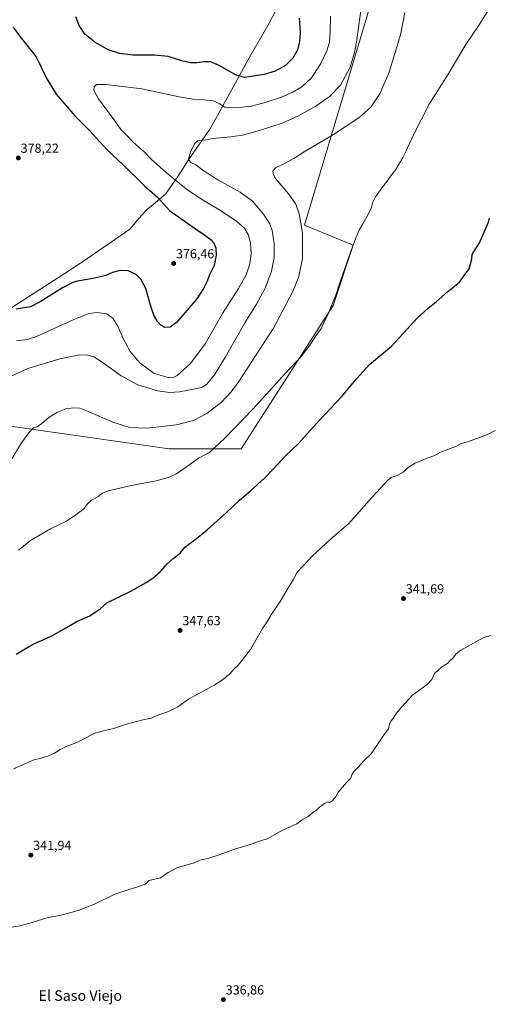
# Model space of a CAD drawing. Units: metres. Extents: x 608022 to 611488, y 4692255 to 4694622.
# Drawn here: x 610518 to 610876, y 4693052 to 4693803 of the extents above; entities that cross this region are included whole.
import ezdxf
from ezdxf.enums import TextEntityAlignment as Align

# ---------------------------------------------------------------- set-up
doc = ezdxf.new("R2010")
doc.units = ezdxf.units.M
doc.header["$MEASUREMENT"] = 0
for name, color, linetype, lineweight in [('Carátula', 7, 'Continuous', 5), ('Cultivos herbáceos CxS', 92, 'Continuous', 0), ('Curva de nivel maestra', 36, 'Continuous', 30), ('Curva de nivel normal', 36, 'Continuous', 0), ('Municipio', 9, 'Continuous', 13), ('Municipio CxS', 142, 'Continuous', 0), ('Punto de cota en terreno', 7, 'Continuous', 0), ('Rótulo de punto de cota en terreno', 19, 'Continuous', 0), ('Texto cartográfico', 19, 'Continuous', 0)]:
    doc.layers.add(name, color=color, linetype=linetype, lineweight=lineweight)
doc.styles.add('Arial', font='txt', dxfattribs={"height": 0.2})

# ---------------------------------------------------------------- blocks, each defined once
blk = doc.blocks.new('*U151')
at = {"layer": 'Cultivos herbáceos CxS', "color": 92, "linetype": 'Continuous', "lineweight": 0}
blk.add_polyline3d([(610794.42, 4693843.38, 362.71), (610735.27, 4693646.23, 359.63), (610772.51, 4693630.9, 354.89), (610757.18, 4693584.9, 354.81), (610687.08, 4693475.37, 352.55), (610632.31, 4693475.37, 357.96), (610509.64, 4693492.9, 361.68)], dxfattribs=at)
blk = doc.blocks.new('*U152')
at = {"layer": 'Curva de nivel normal', "color": 36, "linetype": 'Continuous', "lineweight": 0}
blk.add_polyline3d([(610874.88, 4693809.04, 355), (610868.52, 4693799.04, 355), (610858.22, 4693783.89, 355), (610844.75, 4693761.42, 355), (610830.28, 4693738.55, 355), (610818.11, 4693714.62, 355), (610812.65, 4693702.34, 355), (610810.32, 4693697.78, 355), (610804.91, 4693688.6, 355), (610800.99, 4693683.54, 355), (610798.36, 4693679.71, 355), (610794.43, 4693674.88, 355), (610789.55, 4693667.65, 355), (610787.18, 4693663.18, 355), (610786.32, 4693659.62, 355), (610784.23, 4693654.71, 355), (610779.88, 4693647.04, 355), (610777.18, 4693642.71, 355), (610774.43, 4693636.38, 355), (610772.82, 4693631.76, 355), (610770.35, 4693625.66, 355), (610765.94, 4693612.24, 355), (610762.83, 4693603.62, 355), (610759.32, 4693592.84, 355), (610753.45, 4693578.39, 355), (610748.01, 4693567.29, 355), (610744.33, 4693561.96, 355), (610738.91, 4693553.77, 355), (610732.56, 4693545.75, 355), (610721.15, 4693533.41, 355), (610696, 4693505.72, 355), (610674.53, 4693483.72, 355), (610663.24, 4693473, 355), (610654.6, 4693468.36, 355), (610645.24, 4693461.48, 355), (610637.4, 4693456.26, 355), (610631.55, 4693453.66, 355), (610622.4, 4693451.15, 355), (610603.46, 4693447.54, 355), (610586.84, 4693443.58, 355), (610581.39, 4693441.54, 355), (610578.14, 4693439.15, 355), (610572.74, 4693436, 355), (610569.96, 4693433.39, 355), (610567.3, 4693429.63, 355), (610561.13, 4693425.1, 355), (610553.91, 4693420.22, 355), (610541.91, 4693414.5, 355), (610526.56, 4693405.42, 355), (610517.5, 4693398.1, 355)], dxfattribs=at)
blk = doc.blocks.new('*U155')
at = {"layer": 'Curva de nivel maestra', "color": 36, "linetype": 'Continuous', "lineweight": 30}
for points in [[(610731.32, 4693804.11, 375), (610731.95, 4693793.2, 375), (610731.64, 4693786.36, 375), (610729.91, 4693779.84, 375), (610726.5, 4693773.56, 375), (610720.76, 4693767.96, 375), (610712.96, 4693763.74, 375), (610704.58, 4693761.17, 375), (610689.61, 4693758.74, 375), (610682.84, 4693760.84, 375), (610670.74, 4693767.66, 375), (610664.08, 4693770.64, 375), (610658.79, 4693770.86, 375), (610653.24, 4693770.01, 375), (610648.58, 4693769.93, 375), (610641.86, 4693771.46, 375), (610631.4, 4693774.74, 375), (610621.04, 4693775.82, 375), (610604.83, 4693775.89, 375), (610594.34, 4693777.12, 375), (610585.87, 4693780, 375), (610575.56, 4693785.7, 375), (610567.86, 4693791.99, 375), (610563.63, 4693798.43, 375), (610561.04, 4693804.99, 375)], [(610513.38, 4693797.33, 375), (610518.71, 4693789.92, 375), (610530.87, 4693774.58, 375), (610539.02, 4693757.74, 375), (610546.12, 4693746.14, 375), (610560.37, 4693729.5, 375), (610571.34, 4693718.56, 375), (610585.11, 4693703.62, 375), (610597.18, 4693692.07, 375), (610613.25, 4693676.38, 375), (610623.26, 4693667.5, 375), (610632.55, 4693657.35, 375), (610652.19, 4693643.45, 375), (610660.13, 4693638.06, 375), (610664.13, 4693634.93, 375), (610666.65, 4693631.79, 375), (610667.92, 4693628.46, 375), (610668.12, 4693623.15, 375), (610666.43, 4693615.4, 375), (610663.06, 4693608.3, 375), (610661.26, 4693603.51, 375), (610658.51, 4693597.9, 375), (610653.37, 4693589.85, 375), (610645.67, 4693581.15, 375), (610637.73, 4693571.79, 375), (610632.91, 4693568.27, 375), (610629.05, 4693568.08, 375), (610625.88, 4693569.8, 375), (610623.3, 4693572.64, 375), (610620.66, 4693577.47, 375), (610618.07, 4693584.98, 375), (610614.38, 4693597.92, 375), (610610.74, 4693604.98, 375), (610607, 4693608.46, 375), (610601.03, 4693611.18, 375), (610594.91, 4693611.52, 375), (610589.15, 4693610.02, 375), (610583.92, 4693607.78, 375), (610575.67, 4693605.68, 375), (610562.29, 4693603.38, 375), (610558.71, 4693602.36, 375), (610550.99, 4693598.41, 375), (610534, 4693587.58, 375), (610526.5, 4693583.8, 375), (610515.71, 4693581.93, 375)]]:
    blk.add_polyline3d(points, dxfattribs=at)
blk = doc.blocks.new('5PATER')
at = {"layer": 'Carátula', "linetype": 'Continuous', "lineweight": 5}
h = blk.add_hatch(color=250, dxfattribs=at)
edge = h.paths.add_edge_path()
edge.add_ellipse((0, 0.01), major_axis=(-1.33, -1.34), ratio=0.999422, start_angle=0, end_angle=360)

msp = doc.modelspace()

# ---------------------------------------------------------------- linework, layer by layer
at = {"layer": 'Cultivos herbáceos CxS', "color": 92, "linetype": 'Continuous', "lineweight": 0}
for points in [[(610422.34, 4693397.16, 367.76), (610452.69, 4693457.85, 366.62), (610492.12, 4693455.66, 361.41), (610509.64, 4693492.9, 361.68), (610632.31, 4693475.37, 357.96), (610687.08, 4693475.37, 352.55), (610757.17, 4693584.9, 354.81), (610772.51, 4693630.9, 354.89), (610735.27, 4693646.23, 359.63), (610794.42, 4693843.38, 362.71)], [(610422.34, 4693397.16, 367.76), (610452.69, 4693457.85, 366.62), (610492.12, 4693455.66, 361.41), (610509.64, 4693492.9, 361.68), (610632.31, 4693475.37, 357.96), (610687.08, 4693475.37, 352.55), (610757.17, 4693584.9, 354.81), (610772.51, 4693630.9, 354.89), (610735.27, 4693646.23, 359.63), (610794.42, 4693843.38, 362.71)], [(610509.64, 4693492.9, 361.68), (610632.31, 4693475.37, 357.96), (610687.08, 4693475.37, 352.55), (610757.18, 4693584.9, 354.81), (610772.51, 4693630.9, 354.89), (610735.27, 4693646.23, 359.63), (610794.42, 4693843.38, 362.71)]]:
    msp.add_polyline3d(points, dxfattribs=at)
at = {"layer": 'Curva de nivel maestra', "color": 36, "linetype": 'Continuous', "lineweight": 30}
msp.add_polyline3d([(610515.76, 4693318.8, 350), (610528.08, 4693326.13, 350), (610542.4, 4693332.58, 350), (610550.45, 4693337.23, 350), (610561.99, 4693343.7, 350), (610571.67, 4693348.05, 350), (610579.73, 4693353.51, 350), (610584.65, 4693357.99, 350), (610602.91, 4693366.91, 350), (610614.69, 4693373.44, 350), (610619.85, 4693376.77, 350), (610625.62, 4693381.9, 350), (610630.72, 4693387.64, 350), (610635.34, 4693391.78, 350), (610640.63, 4693395.82, 350), (610644.09, 4693400.45, 350), (610651.68, 4693406.15, 350), (610661.1, 4693413.59, 350), (610668.69, 4693420.53, 350), (610675.91, 4693426.92, 350), (610685.91, 4693436.42, 350), (610694.03, 4693443.19, 350), (610705.4, 4693453.73, 350), (610715.56, 4693464.29, 350), (610721, 4693470.22, 350), (610730.43, 4693479.17, 350), (610746.91, 4693497.29, 350), (610763.58, 4693515.14, 350), (610774.91, 4693528.83, 350), (610784.91, 4693539.84, 350), (610794.24, 4693547.68, 350), (610801.5, 4693553.44, 350), (610810.7, 4693563.79, 350), (610821.22, 4693575.05, 350), (610829.72, 4693582.84, 350), (610835.74, 4693587.55, 350), (610844.56, 4693595.42, 350), (610853.4, 4693602.66, 350), (610856.94, 4693607.62, 350), (610860.82, 4693612.71, 350), (610862.84, 4693620.38, 350), (610863.11, 4693623.71, 350), (610864.53, 4693626.38, 350), (610868.78, 4693632.71, 350), (610872.95, 4693642.57, 350), (610875.56, 4693648.48, 350), (610876.22, 4693651.57, 350)], dxfattribs=at)
at = {"layer": 'Curva de nivel normal', "color": 36, "linetype": 'Continuous', "lineweight": 0}
for points in [[(610512.4, 4693531.09, 365), (610524.62, 4693536.82, 365), (610548.26, 4693543.96, 365), (610563.58, 4693547.26, 365), (610570.24, 4693547.06, 365), (610574.79, 4693545.6, 365), (610581.14, 4693541.62, 365), (610595.58, 4693531.14, 365), (610608.25, 4693524.25, 365), (610623.24, 4693519.62, 365), (610632.38, 4693518.36, 365), (610640.19, 4693519.08, 365), (610654.57, 4693521.83, 365), (610657.51, 4693522.63, 365), (610660.82, 4693524.78, 365), (610666.73, 4693531.97, 365), (610675.17, 4693545.7, 365), (610689.96, 4693571.7, 365), (610698.79, 4693585.98, 365), (610705.29, 4693598.03, 365), (610710.15, 4693610.96, 365), (610712.16, 4693621.38, 365), (610712.2, 4693631.96, 365), (610710.78, 4693642.14, 365), (610708.97, 4693647.14, 365), (610704.15, 4693654.62, 365), (610695.63, 4693664.48, 365), (610686.29, 4693671.24, 365), (610669.35, 4693680.7, 365), (610658.9, 4693687.33, 365), (610652.5, 4693692.06, 365), (610648.67, 4693693.9, 365), (610647.06, 4693696.38, 365), (610648.41, 4693702.04, 365), (610651.81, 4693708.48, 365), (610653.92, 4693710.41, 365), (610656.87, 4693711.07, 365), (610660.08, 4693711.14, 365), (610665.75, 4693712.22, 365), (610679.02, 4693713.49, 365), (610688.18, 4693714.85, 365), (610699.4, 4693717.82, 365), (610718.24, 4693724, 365), (610730.24, 4693729.24, 365), (610743.91, 4693737.02, 365), (610754.54, 4693744.28, 365), (610762.78, 4693752.93, 365), (610770.21, 4693766.65, 365), (610773.58, 4693777.91, 365), (610775, 4693785.86, 365), (610779.19, 4693817.32, 365)], [(610510.71, 4693465.39, 360), (610519.62, 4693480.05, 360), (610525.99, 4693488.72, 360), (610528.9, 4693491.42, 360), (610531.27, 4693492.17, 360), (610534.91, 4693494.46, 360), (610540.82, 4693499.55, 360), (610547.03, 4693503.55, 360), (610553.61, 4693506.08, 360), (610559.71, 4693506.86, 360), (610564.06, 4693506.39, 360), (610571.73, 4693503.46, 360), (610589.24, 4693495.88, 360), (610602.38, 4693491.76, 360), (610615.12, 4693491.2, 360), (610637.77, 4693493.73, 360), (610650.83, 4693497.01, 360), (610660.87, 4693502.47, 360), (610672.15, 4693511.08, 360), (610679.52, 4693518.96, 360), (610685.31, 4693526.87, 360), (610711.73, 4693567.58, 360), (610726.49, 4693595.59, 360), (610730.97, 4693606.93, 360), (610733.96, 4693620.96, 360), (610733.92, 4693640.09, 360), (610731.41, 4693654.66, 360), (610728.7, 4693662.28, 360), (610723.46, 4693669.71, 360), (610713.3, 4693681.76, 360), (610711.63, 4693684.46, 360), (610711.24, 4693687.45, 360), (610713.34, 4693689.99, 360), (610718.59, 4693692.45, 360), (610727.16, 4693697.06, 360), (610735.2, 4693702.07, 360), (610757.58, 4693715.21, 360), (610776.73, 4693728.01, 360), (610785.87, 4693736.29, 360), (610792.76, 4693746.28, 360), (610799.8, 4693762.88, 360), (610808.64, 4693791.34, 360), (610811.81, 4693808.28, 360)], [(610515.91, 4693557.92, 370), (610524.23, 4693558.97, 370), (610531.24, 4693561.28, 370), (610559.58, 4693574.06, 370), (610570.92, 4693578.7, 370), (610577.28, 4693579.46, 370), (610584.36, 4693578.44, 370), (610589.36, 4693575.24, 370), (610593.04, 4693569.08, 370), (610597.08, 4693559.56, 370), (610602.58, 4693549.67, 370), (610609.83, 4693541.08, 370), (610620.87, 4693532.96, 370), (610631.49, 4693529.95, 370), (610635.94, 4693530.18, 370), (610638.3, 4693531.41, 370), (610648.6, 4693540.52, 370), (610659.62, 4693555.58, 370), (610673, 4693578.68, 370), (610685.08, 4693597.78, 370), (610690.96, 4693608.16, 370), (610693.74, 4693616.54, 370), (610694.77, 4693624.24, 370), (610694.2, 4693632.66, 370), (610692.47, 4693639.08, 370), (610689.71, 4693643.73, 370), (610683.77, 4693648.99, 370), (610671.4, 4693657.34, 370), (610658.2, 4693665.28, 370), (610646.49, 4693672.96, 370), (610639.93, 4693678.3, 370), (610630.25, 4693685.98, 370), (610618.49, 4693696.41, 370), (610612.91, 4693702.36, 370), (610609.83, 4693704.91, 370), (610603.94, 4693710.3, 370), (610600.18, 4693714.2, 370), (610595.33, 4693719.16, 370), (610590.85, 4693725.71, 370), (610578.27, 4693742.57, 370), (610574.95, 4693749.1, 370), (610575.13, 4693751.67, 370), (610576.95, 4693753.44, 370), (610584.16, 4693753.53, 370), (610611.3, 4693750.21, 370), (610639.97, 4693743.96, 370), (610650.2, 4693742.15, 370), (610658.76, 4693741.89, 370), (610665.74, 4693740.88, 370), (610670.38, 4693738.85, 370), (610674.37, 4693736.17, 370), (610678.8, 4693735.99, 370), (610687.8, 4693736.13, 370), (610694.86, 4693736.99, 370), (610705.4, 4693739.67, 370), (610717.91, 4693743.71, 370), (610726.58, 4693747.58, 370), (610733.24, 4693751.73, 370), (610740.82, 4693758.64, 370), (610747.92, 4693769.38, 370), (610752.5, 4693779.04, 370), (610754.29, 4693785.71, 370), (610754.88, 4693793.14, 370), (610755.26, 4693805.69, 370)], [(610513.72, 4693231.2, 345), (610520.17, 4693234.09, 345), (610528.39, 4693237.9, 345), (610534.81, 4693239.4, 345), (610540.17, 4693241.12, 345), (610544.81, 4693243.27, 345), (610549.05, 4693246.02, 345), (610554.48, 4693248.62, 345), (610562.38, 4693251.54, 345), (610569.15, 4693255.34, 345), (610575.44, 4693258.53, 345), (610582.13, 4693260.28, 345), (610589.14, 4693261.83, 345), (610599.84, 4693265.5, 345), (610611.16, 4693268.52, 345), (610618.58, 4693270.06, 345), (610624.29, 4693272.44, 345), (610631.67, 4693275.03, 345), (610638.73, 4693278.7, 345), (610646.91, 4693284.35, 345), (610666.62, 4693295.25, 345), (610672.91, 4693299.24, 345), (610678.35, 4693303.84, 345), (610681.67, 4693307.54, 345), (610684.74, 4693310.4, 345), (610687.84, 4693314.14, 345), (610694.16, 4693322.39, 345), (610703.29, 4693338.39, 345), (610707.21, 4693344.05, 345), (610709.99, 4693348.84, 345), (610716.78, 4693358.87, 345), (610723.47, 4693370.17, 345), (610727.08, 4693376.05, 345), (610729.65, 4693381.5, 345), (610734.65, 4693386.52, 345), (610741.32, 4693393.5, 345), (610754.8, 4693406.26, 345), (610768.78, 4693418.22, 345), (610786.98, 4693438.6, 345), (610796.34, 4693448.76, 345), (610799, 4693451.89, 345), (610801.46, 4693453.64, 345), (610806.09, 4693455.23, 345), (610810.46, 4693457.71, 345), (610813.58, 4693460.63, 345), (610819.78, 4693464.56, 345), (610828.92, 4693468.34, 345), (610833.87, 4693470.08, 345), (610839.1, 4693473.01, 345), (610850.58, 4693477.24, 345), (610854.85, 4693479.44, 345), (610859.68, 4693480.74, 345), (610874.18, 4693486.17, 345), (610880.58, 4693489.35, 345)], [(610877.08, 4693333, 340), (610871.58, 4693331.15, 340), (610854.58, 4693321.96, 340), (610850.91, 4693319.04, 340), (610848.71, 4693315.99, 340), (610846.12, 4693313.72, 340), (610844.32, 4693311.72, 340), (610840.08, 4693309.05, 340), (610834.48, 4693303.98, 340), (610832.37, 4693299.6, 340), (610828.77, 4693295.71, 340), (610817.64, 4693287.57, 340), (610809.51, 4693278.72, 340), (610805.24, 4693273.62, 340), (610802.91, 4693269.67, 340), (610801.08, 4693267.62, 340), (610800.07, 4693265.39, 340), (610799.3, 4693261.91, 340), (610796.05, 4693257.41, 340), (610789.91, 4693248.42, 340), (610786.24, 4693242.77, 340), (610781.03, 4693237.84, 340), (610776.06, 4693232.4, 340), (610773.16, 4693229.49, 340), (610771.78, 4693227.33, 340), (610770.54, 4693224.05, 340), (610767.59, 4693221.05, 340), (610761.03, 4693213.56, 340), (610759.02, 4693209.76, 340), (610756.01, 4693206.31, 340), (610754.38, 4693205.53, 340), (610752.83, 4693206.04, 340), (610750.48, 4693204.91, 340), (610746.86, 4693201.99, 340), (610744.48, 4693199.72, 340), (610741.24, 4693197.58, 340), (610738.24, 4693194.94, 340), (610733.58, 4693192.38, 340), (610729.58, 4693189.4, 340), (610722.08, 4693186.02, 340), (610717.93, 4693183.92, 340), (610714.08, 4693182.08, 340), (610706.98, 4693177.96, 340), (610700.03, 4693175.9, 340), (610694.14, 4693173.55, 340), (610682.14, 4693170.1, 340), (610671.21, 4693166.02, 340), (610662.4, 4693163.24, 340), (610655.62, 4693161.69, 340), (610651.24, 4693159.7, 340), (610645.08, 4693157.69, 340), (610638.58, 4693155.97, 340), (610631.58, 4693152.21, 340), (610625.58, 4693148.18, 340), (610616.83, 4693146.12, 340), (610615.04, 4693144.18, 340), (610614, 4693143.3, 340), (610608, 4693141.4, 340), (610590.91, 4693135.72, 340), (610575.41, 4693128.13, 340), (610567.58, 4693125.11, 340), (610562.91, 4693123.27, 340), (610550.91, 4693120, 340), (610538.01, 4693117.28, 340), (610528.87, 4693114.3, 340), (610518.55, 4693111.44, 340), (610509.41, 4693109.9, 340)]]:
    msp.add_polyline3d(points, dxfattribs=at)
at = {"layer": 'Municipio', "color": 9, "linetype": 'Continuous', "lineweight": 13}
msp.add_polyline3d([(610460.8, 4693550.35, 372.09), (610555.13, 4693610.76, 376.27), (610566.87, 4693618.79, 376.79), (610588.41, 4693633.52, 377.2), (610602.27, 4693643, 377.3), (610605.44, 4693646.86, 377.21), (610607.87, 4693649.71, 377.15), (610611.51, 4693653.81, 376.94), (610614.72, 4693657.3, 376.64), (610615.61, 4693658.23, 376.61), (610629.4, 4693669.79, 373.6), (610638.96, 4693683.19, 368.85), (610647.01, 4693696.04, 364.99), (610663.63, 4693720.11, 366.34), (610676.96, 4693744, 371.32), (610693.23, 4693773.78, 376.65), (610708.42, 4693800.24, 377.28), (610716.18, 4693814.74, 376.65)], dxfattribs=at)
msp.add_polyline3d([(610460.8, 4693550.35, 372.09), (610555.13, 4693610.76, 376.27), (610566.87, 4693618.79, 376.79), (610588.41, 4693633.52, 377.2), (610602.27, 4693643, 377.3), (610605.44, 4693646.86, 377.21), (610607.87, 4693649.71, 377.15), (610611.51, 4693653.81, 376.94), (610614.72, 4693657.3, 376.64), (610615.61, 4693658.23, 376.61), (610629.4, 4693669.79, 373.6), (610638.96, 4693683.19, 368.85), (610647.01, 4693696.04, 364.99), (610663.63, 4693720.11, 366.34), (610676.96, 4693744, 371.32), (610693.23, 4693773.78, 376.65), (610708.42, 4693800.24, 377.28), (610716.18, 4693814.74, 376.65)], dxfattribs=at)
at = {"layer": 'Municipio CxS', "color": 142, "linetype": 'Continuous', "lineweight": 0}
for points in [[(610716.18, 4693814.74, 376.65), (610708.42, 4693800.24, 377.28), (610693.23, 4693773.78, 376.65), (610676.96, 4693744, 371.32), (610663.63, 4693720.11, 366.34), (610647.01, 4693696.04, 364.99), (610638.96, 4693683.19, 368.85), (610629.4, 4693669.79, 373.6), (610615.61, 4693658.23, 376.61), (610614.72, 4693657.3, 376.64), (610611.51, 4693653.81, 376.94), (610607.87, 4693649.71, 377.15), (610605.44, 4693646.86, 377.21), (610602.27, 4693643, 377.3), (610588.41, 4693633.52, 377.2), (610566.87, 4693618.79, 376.79), (610555.13, 4693610.76, 376.27), (610460.8, 4693550.35, 372.09)], [(610460.8, 4693550.35, 372.09), (610555.13, 4693610.76, 376.27), (610566.87, 4693618.79, 376.79), (610588.41, 4693633.52, 377.2), (610602.27, 4693643, 377.3), (610605.44, 4693646.86, 377.21), (610607.87, 4693649.71, 377.15), (610611.51, 4693653.81, 376.94), (610614.72, 4693657.3, 376.64), (610615.61, 4693658.23, 376.61), (610629.4, 4693669.79, 373.6), (610638.96, 4693683.19, 368.85), (610647.01, 4693696.04, 364.99), (610663.63, 4693720.11, 366.34), (610676.96, 4693744, 371.32), (610693.23, 4693773.78, 376.65), (610708.42, 4693800.24, 377.28), (610716.18, 4693814.74, 376.65)], [(610716.18, 4693814.74, 376.65), (610708.42, 4693800.24, 377.28), (610693.23, 4693773.78, 376.65), (610676.96, 4693744, 371.32), (610663.63, 4693720.11, 366.34), (610647.01, 4693696.04, 364.99), (610638.96, 4693683.19, 368.85), (610629.4, 4693669.79, 373.6), (610615.61, 4693658.23, 376.61), (610614.72, 4693657.3, 376.64), (610611.51, 4693653.81, 376.94), (610607.87, 4693649.71, 377.15), (610605.44, 4693646.86, 377.21), (610602.27, 4693642.99, 377.3), (610588.41, 4693633.52, 377.2), (610566.87, 4693618.79, 376.79), (610555.13, 4693610.76, 376.27), (610460.8, 4693550.35, 372.09)], [(610460.8, 4693550.35, 372.09), (610555.13, 4693610.76, 376.27), (610566.87, 4693618.79, 376.79), (610588.41, 4693633.52, 377.2), (610602.27, 4693642.99, 377.3), (610605.44, 4693646.86, 377.21), (610607.87, 4693649.71, 377.15), (610611.51, 4693653.81, 376.94), (610614.72, 4693657.3, 376.64), (610615.61, 4693658.23, 376.61), (610629.4, 4693669.79, 373.6), (610638.96, 4693683.19, 368.85), (610647.01, 4693696.04, 364.99), (610663.63, 4693720.11, 366.34), (610676.96, 4693744, 371.32), (610693.23, 4693773.78, 376.65), (610708.42, 4693800.24, 377.28), (610716.18, 4693814.74, 376.65)]]:
    msp.add_polyline3d(points, dxfattribs=at)

# ---------------------------------------------------------------- block references
at = {"layer": 'Cultivos herbáceos CxS', "color": 92, "linetype": 'Continuous', "lineweight": 0}
msp.add_blockref('*U151', (0, 0), dxfattribs=at)
at = {"layer": 'Curva de nivel maestra', "color": 36, "linetype": 'Continuous', "lineweight": 30}
msp.add_blockref('*U155', (0, 0), dxfattribs=at)
at = {"layer": 'Curva de nivel normal', "color": 36, "linetype": 'Continuous', "lineweight": 0}
msp.add_blockref('*U152', (0, 0), dxfattribs=at)
at = {"layer": 'Punto de cota en terreno', "linetype": 'Continuous', "lineweight": 0}
for p in [(610517.28, 4693697.4, 378.22), (610635.68, 4693616.89, 376.46), (610810.8, 4693361.22, 341.69), (610640.54, 4693336.92, 347.63), (610526.83, 4693165.49, 341.94), (610673.6, 4693055.2, 336.86)]:
    msp.add_blockref('5PATER', p, dxfattribs=at)

# ---------------------------------------------------------------- texts
at = {"layer": 'Rótulo de punto de cota en terreno', "color": 19, "linetype": 'Continuous', "lineweight": 0, "style": 'Arial'}
for s, p in [('378,22', (610519.04, 4693699.16)), ('376,46', (610637.44, 4693618.65)), ('341,69', (610812.56, 4693362.98)), ('347,63', (610642.3, 4693338.68)), ('341,94', (610528.59, 4693167.25)), ('336,86', (610675.36, 4693056.96))]:
    msp.add_text(s, height=7, dxfattribs=at).set_placement(p, align=Align.BOTTOM_LEFT)
at = {"layer": 'Texto cartográfico', "color": 19, "linetype": 'Continuous', "lineweight": 0, "style": 'Arial'}
msp.add_text('El Saso Viejo', height=8, dxfattribs=at).set_placement((610564.49, 4693058.29), align=Align.MIDDLE_CENTER)

doc.saveas('drawing.dxf')
